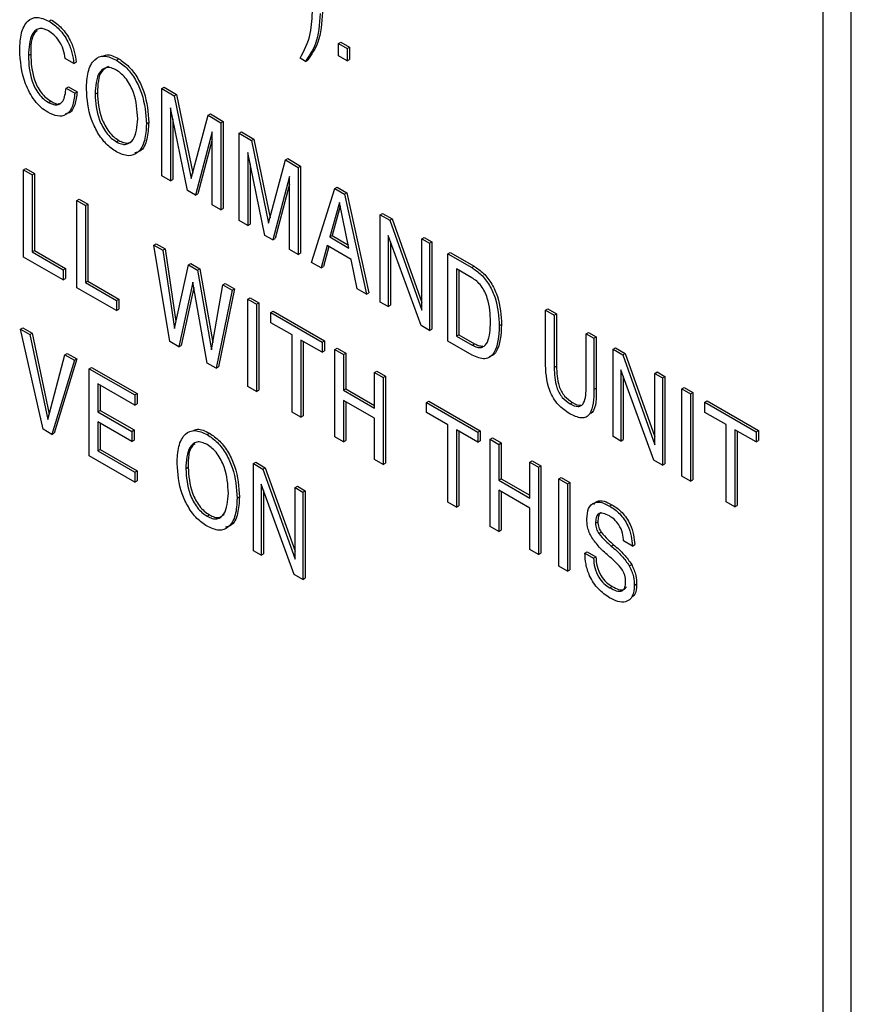
# Model space of a CAD drawing. Units: inches. Extents: x 0.3 to 21.8, y 0.2 to 16.9.
# Drawn here: x 19.7 to 20, y 6.5 to 6.9 of the extents above; entities that cross this region are included whole.
import ezdxf

# ---------------------------------------------------------------- set-up
doc = ezdxf.new("R2010")
doc.units = ezdxf.units.IN
doc.header["$MEASUREMENT"] = 0

msp = doc.modelspace()

# ---------------------------------------------------------------- linework, layer by layer
at = {"color": 7, "linetype": 'Continuous', "lineweight": 25}
for p, q in [((19.9804, 5.40576), (19.9804, 9.02916)), ((19.9698, 5.39964), (19.9698, 9.02304)), ((19.6764, 6.89934), (19.67728, 6.89985)), ((19.78618, 6.89081), (19.78707, 6.89132)), ((19.78618, 6.89081), (19.78948, 6.8889)), ((19.78618, 6.88615), (19.78618, 6.89081)), ((19.78707, 6.89132), (19.79037, 6.88941)), ((19.78948, 6.8889), (19.79037, 6.88941)), ((19.78948, 6.8889), (19.78948, 6.88424)), ((19.79037, 6.88941), (19.79037, 6.88475)), ((19.6687, 6.88624), (19.66958, 6.88675)), ((19.68594, 6.88325), (19.68264, 6.88515)), ((19.70202, 6.88454), (19.70291, 6.88506)), ((19.77363, 6.88408), (19.77162, 6.88524)), ((19.78948, 6.88424), (19.78618, 6.88615)), ((19.68594, 6.88325), (19.68682, 6.88376)), ((19.77363, 6.88408), (19.77452, 6.88459)), ((19.78948, 6.88424), (19.79037, 6.88475)), ((19.683, 6.87393), (19.68389, 6.87444)), ((19.683, 6.87393), (19.6863, 6.87203)), ((19.68389, 6.87444), (19.68719, 6.87254)), ((19.71923, 6.87376), (19.72011, 6.87427)), ((19.72011, 6.87427), (19.72485, 6.87154)), ((19.6863, 6.87203), (19.68719, 6.87254)), ((19.69397, 6.87162), (19.69485, 6.87213)), ((19.71923, 6.84074), (19.71923, 6.87376)), ((19.71923, 6.87376), (19.72396, 6.87103)), ((19.72396, 6.87103), (19.72485, 6.87154)), ((19.72396, 6.87103), (19.73042, 6.83969)), ((19.72485, 6.87154), (19.73097, 6.84179)), ((19.67638, 6.86844), (19.67727, 6.86895)), ((19.72897, 6.83512), (19.72253, 6.86647)), ((19.72253, 6.86647), (19.72253, 6.83883)), ((19.73042, 6.83969), (19.73677, 6.86364)), ((19.73677, 6.86364), (19.73765, 6.86415)), ((19.73677, 6.86364), (19.7416, 6.86085)), ((19.73765, 6.86415), (19.74248, 6.86136)), ((19.7134, 6.86041), (19.71428, 6.86092)), ((19.72341, 6.86217), (19.72341, 6.83934)), ((19.7416, 6.86085), (19.74248, 6.86136)), ((19.7416, 6.86085), (19.7416, 6.82783)), ((19.74248, 6.86136), (19.74248, 6.82834)), ((19.7383, 6.85737), (19.73195, 6.8334)), ((19.7383, 6.82973), (19.7383, 6.85737)), ((19.74853, 6.85685), (19.74941, 6.85736)), ((19.74853, 6.82383), (19.74853, 6.85685)), ((19.74853, 6.85685), (19.75326, 6.85412)), ((19.74941, 6.85736), (19.75414, 6.85463)), ((19.70202, 6.85364), (19.70291, 6.85415)), ((19.7383, 6.85454), (19.73283, 6.83391)), ((19.75326, 6.85412), (19.75414, 6.85463)), ((19.75326, 6.85412), (19.75971, 6.82278)), ((19.75414, 6.85463), (19.76027, 6.82488)), ((19.75827, 6.8182), (19.75183, 6.84956)), ((19.75183, 6.84956), (19.75183, 6.82192)), ((19.75271, 6.84526), (19.75271, 6.82243)), ((19.75971, 6.82278), (19.76606, 6.84673)), ((19.76606, 6.84673), (19.76695, 6.84724)), ((19.76606, 6.84673), (19.77089, 6.84394)), ((19.76695, 6.84724), (19.77178, 6.84445)), ((19.77089, 6.84394), (19.77178, 6.84445)), ((19.77178, 6.84445), (19.77178, 6.81142)), ((19.66687, 6.84303), (19.66776, 6.84354)), ((19.66687, 6.81), (19.66687, 6.84303)), ((19.66687, 6.84303), (19.67017, 6.84112)), ((19.66776, 6.84354), (19.67106, 6.84163)), ((19.67017, 6.84112), (19.67106, 6.84163)), ((19.67017, 6.84112), (19.67017, 6.81191)), ((19.67106, 6.84163), (19.67106, 6.81242)), ((19.72253, 6.83883), (19.71923, 6.84074)), ((19.76759, 6.84046), (19.76125, 6.81648)), ((19.76759, 6.81282), (19.76759, 6.84046)), ((19.77089, 6.84394), (19.77089, 6.81091)), ((19.72253, 6.83883), (19.72341, 6.83934)), ((19.76759, 6.83763), (19.76213, 6.81699)), ((19.73195, 6.8334), (19.72897, 6.83512)), ((19.73195, 6.8334), (19.73283, 6.83391)), ((19.77599, 6.80797), (19.78477, 6.83593)), ((19.78477, 6.83593), (19.78565, 6.83644)), ((19.78477, 6.83593), (19.78843, 6.83381)), ((19.78565, 6.83644), (19.78932, 6.83432)), ((19.78843, 6.83381), (19.78932, 6.83432)), ((19.78843, 6.83381), (19.79682, 6.79595)), ((19.78932, 6.83432), (19.7977, 6.79646)), ((19.687, 6.83141), (19.68788, 6.83192)), ((19.687, 6.79838), (19.687, 6.83141)), ((19.687, 6.83141), (19.6903, 6.8295)), ((19.68788, 6.83192), (19.69118, 6.83001)), ((19.6903, 6.8295), (19.69118, 6.83001)), ((19.6903, 6.8295), (19.6903, 6.80029)), ((19.69118, 6.83001), (19.69118, 6.8008)), ((19.7416, 6.82783), (19.7383, 6.82973)), ((19.78649, 6.83063), (19.78282, 6.81758)), ((19.78684, 6.82926), (19.78371, 6.81809)), ((19.78657, 6.83058), (19.78649, 6.83063)), ((19.79014, 6.81335), (19.78657, 6.83058)), ((19.7416, 6.82783), (19.74248, 6.82834)), ((19.80199, 6.82599), (19.80287, 6.8265)), ((19.80199, 6.79296), (19.80199, 6.82599)), ((19.80199, 6.82599), (19.8056, 6.82391)), ((19.80287, 6.8265), (19.80648, 6.82442)), ((19.75183, 6.82192), (19.74853, 6.82383)), ((19.75183, 6.82192), (19.75271, 6.82243)), ((19.8056, 6.82391), (19.80648, 6.82442)), ((19.8056, 6.82391), (19.81775, 6.78985)), ((19.80648, 6.82442), (19.81775, 6.79284)), ((19.76125, 6.81648), (19.75827, 6.8182)), ((19.78282, 6.81758), (19.78371, 6.81809)), ((19.78371, 6.81809), (19.7899, 6.81451)), ((19.81744, 6.78404), (19.80492, 6.81818)), ((19.80492, 6.81818), (19.80492, 6.79127)), ((19.71626, 6.81452), (19.71714, 6.81503)), ((19.72231, 6.778), (19.71626, 6.81452)), ((19.71626, 6.81452), (19.71964, 6.81257)), ((19.71714, 6.81503), (19.72052, 6.81308)), ((19.76125, 6.81648), (19.76213, 6.81699)), ((19.78189, 6.8143), (19.77959, 6.8059)), ((19.79098, 6.80906), (19.78189, 6.8143)), ((19.78282, 6.81758), (19.79014, 6.81335)), ((19.8058, 6.81577), (19.8058, 6.79178)), ((19.81775, 6.81689), (19.81864, 6.8174)), ((19.81775, 6.78985), (19.81775, 6.81689)), ((19.81775, 6.81689), (19.82069, 6.8152)), ((19.81864, 6.8174), (19.82157, 6.81571)), ((19.82069, 6.8152), (19.82157, 6.81571)), ((19.82069, 6.8152), (19.82069, 6.78217)), ((19.82157, 6.81571), (19.82157, 6.78268)), ((19.67017, 6.81191), (19.67106, 6.81242)), ((19.67017, 6.81191), (19.6819, 6.80513)), ((19.67106, 6.81242), (19.68279, 6.80564)), ((19.71964, 6.81257), (19.72052, 6.81308)), ((19.71964, 6.81257), (19.72401, 6.78296)), ((19.72052, 6.81308), (19.72458, 6.78556)), ((19.77089, 6.81091), (19.76759, 6.81282)), ((19.77089, 6.81091), (19.77178, 6.81142)), ((19.78253, 6.81393), (19.78047, 6.80641)), ((19.82762, 6.81119), (19.8285, 6.81171)), ((19.82762, 6.77817), (19.82762, 6.81119)), ((19.82762, 6.81119), (19.83662, 6.806)), ((19.8285, 6.81171), (19.83751, 6.80651)), ((19.6819, 6.80132), (19.66687, 6.81)), ((19.72401, 6.78296), (19.72931, 6.80698)), ((19.72931, 6.80698), (19.7302, 6.80749)), ((19.72931, 6.80698), (19.7327, 6.80503)), ((19.7302, 6.80749), (19.73358, 6.80554)), ((19.77959, 6.8059), (19.77599, 6.80797)), ((19.79327, 6.79799), (19.79098, 6.80906)), ((19.6819, 6.80513), (19.68279, 6.80564)), ((19.6819, 6.80513), (19.6819, 6.80132)), ((19.68279, 6.80564), (19.68279, 6.80183)), ((19.7327, 6.80503), (19.73358, 6.80554)), ((19.7327, 6.80503), (19.73807, 6.77489)), ((19.73358, 6.80554), (19.73856, 6.77765)), ((19.77959, 6.8059), (19.78047, 6.80641)), ((19.83668, 6.80215), (19.83092, 6.80548)), ((19.83092, 6.80548), (19.83092, 6.78007)), ((19.8318, 6.80497), (19.8318, 6.78058)), ((19.83662, 6.806), (19.83751, 6.80651)), ((19.6819, 6.80132), (19.68279, 6.80183)), ((19.6903, 6.80029), (19.69118, 6.8008)), ((19.6903, 6.80029), (19.70203, 6.79351)), ((19.69118, 6.8008), (19.70292, 6.79402)), ((19.73101, 6.80042), (19.7257, 6.77604)), ((19.73644, 6.76984), (19.73101, 6.80042)), ((19.73807, 6.77489), (19.74236, 6.79945)), ((19.74236, 6.79945), (19.74325, 6.79996)), ((19.74236, 6.79945), (19.74586, 6.79743)), ((19.74325, 6.79996), (19.74675, 6.79794)), ((19.70203, 6.7897), (19.687, 6.79838)), ((19.73136, 6.79847), (19.72658, 6.77655)), ((19.74586, 6.79743), (19.73983, 6.76788)), ((19.74675, 6.79794), (19.74071, 6.76839)), ((19.74586, 6.79743), (19.74675, 6.79794)), ((19.79682, 6.79595), (19.79327, 6.79799)), ((19.79682, 6.79595), (19.7977, 6.79646)), ((19.70203, 6.79351), (19.70292, 6.79402)), ((19.70203, 6.79351), (19.70203, 6.7897)), ((19.70292, 6.79402), (19.70292, 6.79021)), ((19.75179, 6.79401), (19.75267, 6.79452)), ((19.75179, 6.76098), (19.75179, 6.79401)), ((19.75179, 6.79401), (19.75509, 6.7921)), ((19.75267, 6.79452), (19.75597, 6.79261)), ((19.75509, 6.7921), (19.75597, 6.79261)), ((19.75509, 6.7921), (19.75509, 6.75907)), ((19.75597, 6.79261), (19.75597, 6.75958)), ((19.80492, 6.79127), (19.80199, 6.79296)), ((19.70203, 6.7897), (19.70292, 6.79021)), ((19.76055, 6.78895), (19.76144, 6.78946)), ((19.76055, 6.78895), (19.77999, 6.77773)), ((19.76055, 6.78514), (19.76055, 6.78895)), ((19.76144, 6.78946), (19.78087, 6.77824)), ((19.80492, 6.79127), (19.8058, 6.79178)), ((19.86458, 6.78986), (19.86546, 6.79037)), ((19.86458, 6.77036), (19.86458, 6.78986)), ((19.86458, 6.78986), (19.86788, 6.78795)), ((19.86546, 6.79037), (19.86876, 6.78846)), ((19.86788, 6.78795), (19.86876, 6.78846)), ((19.86876, 6.78846), (19.86876, 6.76866)), ((19.76862, 6.78048), (19.76055, 6.78514)), ((19.84705, 6.78389), (19.84793, 6.7844)), ((19.86788, 6.78795), (19.86788, 6.76815)), ((19.66573, 6.78272), (19.66662, 6.78323)), ((19.66573, 6.78272), (19.66927, 6.78068)), ((19.67424, 6.74478), (19.66573, 6.78272)), ((19.66662, 6.78323), (19.67015, 6.78119)), ((19.66927, 6.78068), (19.67015, 6.78119)), ((19.66927, 6.78068), (19.67601, 6.74845)), ((19.67015, 6.78119), (19.67656, 6.75053)), ((19.82069, 6.78217), (19.81744, 6.78404)), ((19.82069, 6.78217), (19.82157, 6.78268)), ((19.87998, 6.78097), (19.88086, 6.78148)), ((19.87998, 6.78097), (19.88291, 6.77928)), ((19.87998, 6.76117), (19.87998, 6.78097)), ((19.88086, 6.78148), (19.88379, 6.77979)), ((19.7257, 6.77604), (19.72231, 6.778)), ((19.76862, 6.75126), (19.76862, 6.78048)), ((19.77999, 6.77392), (19.77192, 6.77857)), ((19.77192, 6.77857), (19.77192, 6.74936)), ((19.7728, 6.77806), (19.7728, 6.74987)), ((19.77999, 6.77773), (19.78087, 6.77824)), ((19.77999, 6.77773), (19.77999, 6.77392)), ((19.78087, 6.77824), (19.78087, 6.77443)), ((19.83674, 6.7729), (19.82762, 6.77817)), ((19.83092, 6.78007), (19.8318, 6.78058)), ((19.83092, 6.78007), (19.83681, 6.77667)), ((19.8318, 6.78058), (19.83769, 6.77719)), ((19.83681, 6.77667), (19.83769, 6.77719)), ((19.88291, 6.77928), (19.88379, 6.77979)), ((19.88291, 6.77928), (19.88291, 6.75978)), ((19.88379, 6.77979), (19.88379, 6.76029)), ((19.68254, 6.77302), (19.68343, 6.77353)), ((19.68343, 6.77353), (19.687, 6.77147)), ((19.7257, 6.77604), (19.72658, 6.77655)), ((19.77999, 6.77392), (19.78087, 6.77443)), ((19.78472, 6.775), (19.7856, 6.77551)), ((19.78472, 6.74197), (19.78472, 6.775)), ((19.78472, 6.775), (19.78802, 6.77309)), ((19.7856, 6.77551), (19.7889, 6.7736)), ((19.78802, 6.77309), (19.7889, 6.7736)), ((19.7889, 6.7736), (19.7889, 6.76005)), ((19.8902, 6.77506), (19.89109, 6.77557)), ((19.8902, 6.74204), (19.8902, 6.77506)), ((19.8902, 6.77506), (19.89381, 6.77298)), ((19.89109, 6.77557), (19.8947, 6.77349)), ((19.89381, 6.77298), (19.8947, 6.77349)), ((19.8947, 6.77349), (19.90597, 6.74191)), ((19.67601, 6.74845), (19.68254, 6.77302)), ((19.68611, 6.77096), (19.67762, 6.74283)), ((19.687, 6.77147), (19.67851, 6.74334)), ((19.68254, 6.77302), (19.68611, 6.77096)), ((19.68611, 6.77096), (19.687, 6.77147)), ((19.73983, 6.76788), (19.73644, 6.76984)), ((19.78802, 6.77309), (19.78802, 6.75954)), ((19.89381, 6.77298), (19.90597, 6.73892)), ((19.69173, 6.76771), (19.69261, 6.76822)), ((19.69173, 6.73469), (19.69173, 6.76771)), ((19.69173, 6.76771), (19.70896, 6.75777)), ((19.69261, 6.76822), (19.70985, 6.75828)), ((19.73983, 6.76788), (19.74071, 6.76839)), ((19.79975, 6.76632), (19.80063, 6.76683)), ((19.79975, 6.75277), (19.79975, 6.76632)), ((19.79975, 6.76632), (19.80305, 6.76441)), ((19.80063, 6.76683), (19.80393, 6.76492)), ((19.86788, 6.76815), (19.86876, 6.76866)), ((19.90566, 6.73311), (19.89314, 6.76726)), ((19.89314, 6.76726), (19.89314, 6.74034)), ((19.90597, 6.76596), (19.90686, 6.76647)), ((19.90597, 6.73892), (19.90597, 6.76596)), ((19.90597, 6.76596), (19.9089, 6.76427)), ((19.90686, 6.76647), (19.90979, 6.76478)), ((19.70896, 6.75395), (19.69503, 6.762)), ((19.69503, 6.762), (19.69503, 6.75141)), ((19.80305, 6.76441), (19.80393, 6.76492)), ((19.80305, 6.76441), (19.80305, 6.73139)), ((19.80393, 6.76492), (19.80393, 6.7319)), ((19.89402, 6.76485), (19.89402, 6.74085)), ((19.9089, 6.76427), (19.90979, 6.76478)), ((19.9089, 6.76427), (19.9089, 6.73124)), ((19.90979, 6.76478), (19.90979, 6.73175)), ((19.69591, 6.76149), (19.69591, 6.75192)), ((19.70896, 6.75777), (19.70985, 6.75828)), ((19.70985, 6.75828), (19.70985, 6.75447)), ((19.75509, 6.75907), (19.75179, 6.76098)), ((19.75509, 6.75907), (19.75597, 6.75958)), ((19.78802, 6.75954), (19.7889, 6.76005)), ((19.78802, 6.75954), (19.79975, 6.75277)), ((19.7889, 6.76005), (19.79975, 6.75379)), ((19.88291, 6.75978), (19.88379, 6.76029)), ((19.9162, 6.76006), (19.91709, 6.76057)), ((19.9162, 6.72703), (19.9162, 6.76006)), ((19.9162, 6.76006), (19.9195, 6.75815)), ((19.91709, 6.76057), (19.92039, 6.75866)), ((19.9195, 6.75815), (19.92039, 6.75866)), ((19.92039, 6.75866), (19.92039, 6.72563)), ((19.70896, 6.75777), (19.70896, 6.75395)), ((19.79975, 6.74896), (19.78802, 6.75573)), ((19.78802, 6.75573), (19.78802, 6.74007)), ((19.7889, 6.75522), (19.7889, 6.74058)), ((19.81948, 6.75493), (19.82036, 6.75544)), ((19.81948, 6.75493), (19.83891, 6.74371)), ((19.81948, 6.75112), (19.81948, 6.75493)), ((19.82036, 6.75544), (19.83979, 6.74422)), ((19.87393, 6.7544), (19.87481, 6.75491)), ((19.9195, 6.75815), (19.9195, 6.72512)), ((19.92496, 6.755), (19.92585, 6.75551)), ((19.92496, 6.75119), (19.92496, 6.755)), ((19.92496, 6.755), (19.9444, 6.74378)), ((19.92585, 6.75551), (19.94528, 6.74429)), ((19.69503, 6.75141), (19.69591, 6.75192)), ((19.69503, 6.75141), (19.70786, 6.744)), ((19.69591, 6.75192), (19.70875, 6.74451)), ((19.70896, 6.75395), (19.70985, 6.75447)), ((19.77192, 6.74936), (19.76862, 6.75126)), ((19.82754, 6.74646), (19.81948, 6.75112)), ((19.93303, 6.74653), (19.92496, 6.75119)), ((19.70786, 6.74019), (19.69503, 6.7476)), ((19.69503, 6.7476), (19.69503, 6.73659)), ((19.69591, 6.74709), (19.69591, 6.7371)), ((19.77192, 6.74936), (19.7728, 6.74987)), ((19.79975, 6.73329), (19.79975, 6.74896)), ((19.67762, 6.74283), (19.67424, 6.74478)), ((19.67762, 6.74283), (19.67851, 6.74334)), ((19.70786, 6.744), (19.70875, 6.74451)), ((19.70786, 6.744), (19.70786, 6.74019)), ((19.70875, 6.74451), (19.70875, 6.7407)), ((19.82754, 6.71725), (19.82754, 6.74646)), ((19.83891, 6.7399), (19.83084, 6.74456)), ((19.83084, 6.74456), (19.83084, 6.71534)), ((19.83173, 6.74405), (19.83173, 6.71585)), ((19.83891, 6.74371), (19.83979, 6.74422)), ((19.83891, 6.74371), (19.83891, 6.7399)), ((19.83979, 6.74422), (19.83979, 6.74041)), ((19.93303, 6.71731), (19.93303, 6.74653)), ((19.9444, 6.73997), (19.93633, 6.74462)), ((19.93633, 6.74462), (19.93633, 6.71541)), ((19.93721, 6.74411), (19.93721, 6.71592)), ((19.9444, 6.74378), (19.94528, 6.74429)), ((19.9444, 6.74378), (19.9444, 6.73997)), ((19.94528, 6.74429), (19.94528, 6.74048)), ((19.70786, 6.74019), (19.70875, 6.7407)), ((19.73638, 6.74279), (19.73726, 6.7433)), ((19.78802, 6.74007), (19.78472, 6.74197)), ((19.78802, 6.74007), (19.7889, 6.74058)), ((19.83891, 6.7399), (19.83979, 6.74041)), ((19.84364, 6.74098), (19.84452, 6.74149)), ((19.84364, 6.70796), (19.84364, 6.74098)), ((19.84364, 6.74098), (19.84694, 6.73908)), ((19.84452, 6.74149), (19.84782, 6.73959)), ((19.89314, 6.74034), (19.8902, 6.74204)), ((19.89314, 6.74034), (19.89402, 6.74085)), ((19.9444, 6.73997), (19.94528, 6.74048)), ((19.69503, 6.73659), (19.69591, 6.7371)), ((19.69503, 6.73659), (19.70896, 6.72855)), ((19.69591, 6.7371), (19.70985, 6.72906)), ((19.84694, 6.73908), (19.84782, 6.73959)), ((19.84694, 6.73908), (19.84694, 6.72553)), ((19.84782, 6.73959), (19.84782, 6.72604)), ((19.70896, 6.72474), (19.69173, 6.73469)), ((19.75395, 6.73179), (19.75484, 6.7323)), ((19.75484, 6.7323), (19.75845, 6.73022)), ((19.80305, 6.73139), (19.79975, 6.73329)), ((19.85867, 6.7323), (19.85956, 6.73281)), ((19.85867, 6.7323), (19.86197, 6.7304)), ((19.85867, 6.71875), (19.85867, 6.7323)), ((19.85956, 6.73281), (19.86286, 6.73091)), ((19.9089, 6.73124), (19.90566, 6.73311)), ((19.70896, 6.72855), (19.70985, 6.72906)), ((19.70896, 6.72855), (19.70896, 6.72474)), ((19.70985, 6.72906), (19.70985, 6.72525)), ((19.72832, 6.72986), (19.72921, 6.73038)), ((19.75395, 6.69877), (19.75395, 6.73179)), ((19.75395, 6.73179), (19.75756, 6.72971)), ((19.75756, 6.72971), (19.75845, 6.73022)), ((19.75756, 6.72971), (19.76972, 6.69565)), ((19.75845, 6.73022), (19.76972, 6.69864)), ((19.80305, 6.73139), (19.80393, 6.7319)), ((19.86197, 6.7304), (19.86286, 6.73091)), ((19.86197, 6.7304), (19.86197, 6.69737)), ((19.86286, 6.73091), (19.86286, 6.69788)), ((19.9089, 6.73124), (19.90979, 6.73175)), ((19.70896, 6.72474), (19.70985, 6.72525)), ((19.84694, 6.72553), (19.84782, 6.72604)), ((19.84694, 6.72553), (19.85867, 6.71875)), ((19.84782, 6.72604), (19.85867, 6.71978)), ((19.86964, 6.72597), (19.87052, 6.72649)), ((19.86964, 6.69295), (19.86964, 6.72597)), ((19.86964, 6.72597), (19.87294, 6.72407)), ((19.87052, 6.72649), (19.87382, 6.72458)), ((19.9195, 6.72512), (19.9162, 6.72703)), ((19.9195, 6.72512), (19.92039, 6.72563)), ((19.76941, 6.68984), (19.75689, 6.72399)), ((19.75689, 6.72399), (19.75689, 6.69707)), ((19.75777, 6.72158), (19.75777, 6.69758)), ((19.76972, 6.72269), (19.7706, 6.7232)), ((19.76972, 6.69565), (19.76972, 6.72269)), ((19.76972, 6.72269), (19.77265, 6.721)), ((19.7706, 6.7232), (19.77354, 6.72151)), ((19.77265, 6.721), (19.77354, 6.72151)), ((19.77265, 6.721), (19.77265, 6.68797)), ((19.77354, 6.72151), (19.77354, 6.68848)), ((19.85867, 6.71494), (19.84694, 6.72172)), ((19.84694, 6.72172), (19.84694, 6.70605)), ((19.84782, 6.72121), (19.84782, 6.70656)), ((19.87294, 6.72407), (19.87382, 6.72458)), ((19.87294, 6.72407), (19.87294, 6.69104)), ((19.87382, 6.72458), (19.87382, 6.69155)), ((19.74776, 6.71865), (19.74864, 6.71916)), ((19.83084, 6.71534), (19.82754, 6.71725)), ((19.93633, 6.71541), (19.93303, 6.71731)), ((19.83084, 6.71534), (19.83173, 6.71585)), ((19.85867, 6.69928), (19.85867, 6.71494)), ((19.88885, 6.71573), (19.88973, 6.71624)), ((19.93633, 6.71541), (19.93721, 6.71592)), ((19.73638, 6.71188), (19.73726, 6.71239)), ((19.84694, 6.70605), (19.84364, 6.70796)), ((19.84694, 6.70605), (19.84782, 6.70656)), ((19.88353, 6.70923), (19.88442, 6.70974)), ((19.88473, 6.70533), (19.88561, 6.70584)), ((19.89746, 6.70059), (19.89416, 6.7025)), ((19.75689, 6.69707), (19.75395, 6.69877)), ((19.86197, 6.69737), (19.85867, 6.69928)), ((19.88947, 6.70057), (19.89036, 6.70108)), ((19.89746, 6.70059), (19.89835, 6.7011)), ((19.75689, 6.69707), (19.75777, 6.69758)), ((19.86197, 6.69737), (19.86286, 6.69788)), ((19.8795, 6.69784), (19.88038, 6.69835)), ((19.8795, 6.69784), (19.8828, 6.69594)), ((19.88038, 6.69835), (19.88368, 6.69645)), ((19.8828, 6.69594), (19.88368, 6.69645)), ((19.87294, 6.69104), (19.86964, 6.69295)), ((19.87294, 6.69104), (19.87382, 6.69155)), ((19.89632, 6.69311), (19.89721, 6.69362)), ((19.77265, 6.68797), (19.76941, 6.68984)), ((19.77265, 6.68797), (19.77354, 6.68848)), ((19.88893, 6.68477), (19.88982, 6.68528)), ((19.8982, 6.6857), (19.89908, 6.68621))]:
    msp.add_line(p, q, dxfattribs=at)
for points, knots in [([(19.77162, 6.88524), (19.77316, 6.88816), (19.7759, 6.89339), (19.77619, 6.90069), (19.77632, 6.90391)], [0, 0, 0, 0, 0.55967, 1, 1, 1, 1]), ([(19.6654, 6.88844), (19.66551, 6.89062), (19.66572, 6.89498), (19.66801, 6.89942), (19.67179, 6.90136), (19.67486, 6.90001), (19.6764, 6.89934)], [0, 0, 0, 0, 0.2810059, 0.5610096, 0.7805845, 1, 1, 1, 1]), ([(19.77925, 6.90222), (19.77893, 6.89815), (19.77835, 6.89087), (19.77508, 6.88616), (19.77363, 6.88408)], [0, 0, 0, 0, 0.559333, 1, 1, 1, 1]), ([(19.78014, 6.90273), (19.77981, 6.89866), (19.77923, 6.89138), (19.77596, 6.88667), (19.77452, 6.88459)], [0, 0, 0, 0, 0.559333, 1, 1, 1, 1]), ([(19.6763, 6.89559), (19.67564, 6.89591), (19.67432, 6.89656), (19.67195, 6.8965), (19.66912, 6.89368), (19.66887, 6.88922), (19.6687, 6.88624)], [0, 0, 0, 0, 0.1255747, 0.2509481, 0.5004577, 1, 1, 1, 1]), ([(19.6764, 6.89934), (19.67778, 6.8984), (19.68053, 6.89653), (19.68367, 6.89185), (19.68536, 6.88725), (19.68575, 6.88458), (19.68594, 6.88325)], [0, 0, 0, 0, 0.279846, 0.558774, 0.77913, 1, 1, 1, 1]), ([(19.67728, 6.89985), (19.67866, 6.89891), (19.68142, 6.89704), (19.68455, 6.89236), (19.68625, 6.88776), (19.68663, 6.88509), (19.68682, 6.88376)], [0, 0, 0, 0, 0.279846, 0.558774, 0.77913, 1, 1, 1, 1]), ([(19.67208, 6.89567), (19.67172, 6.8954), (19.66963, 6.89381), (19.6696, 6.88994), (19.66958, 6.88675)], [0, 0, 0, 0, 0.175196, 1, 1, 1, 1]), ([(19.68264, 6.88515), (19.68247, 6.88627), (19.68214, 6.88851), (19.68052, 6.89178), (19.67841, 6.89422), (19.677, 6.89513), (19.6763, 6.89559)], [0, 0, 0, 0, 0.280407, 0.559403, 0.779401, 1, 1, 1, 1]), ([(19.67603, 6.86483), (19.67517, 6.86539), (19.67344, 6.86652), (19.67024, 6.87001), (19.6661, 6.87789), (19.66568, 6.88422), (19.6654, 6.88844)], [0, 0, 0, 0, 0.12579, 0.251432, 0.501168, 1, 1, 1, 1]), ([(19.6687, 6.88624), (19.66885, 6.88309), (19.66903, 6.87914), (19.67113, 6.87407), (19.67259, 6.87169), (19.67442, 6.86971), (19.67573, 6.86886), (19.67638, 6.86844)], [0, 0, 0, 0, 0.4985548, 0.6240315, 0.749319, 0.8745657, 1, 1, 1, 1]), ([(19.66958, 6.88675), (19.66973, 6.8836), (19.66991, 6.87965), (19.67201, 6.87458), (19.67348, 6.8722), (19.67531, 6.87022), (19.67661, 6.86937), (19.67727, 6.86895)], [0, 0, 0, 0, 0.4985548, 0.6240315, 0.749319, 0.8745657, 1, 1, 1, 1]), ([(19.69067, 6.87353), (19.69077, 6.87577), (19.69098, 6.88025), (19.6933, 6.88488), (19.69729, 6.88668), (19.70045, 6.88526), (19.70202, 6.88454)], [0, 0, 0, 0, 0.281072, 0.560942, 0.780408, 1, 1, 1, 1]), ([(19.69679, 6.88597), (19.69729, 6.88623), (19.69894, 6.88708), (19.70128, 6.88589), (19.70291, 6.88506)], [0, 0, 0, 0, 0.3034258, 1, 1, 1, 1]), ([(19.70291, 6.88506), (19.70424, 6.88415), (19.70691, 6.88233), (19.7103, 6.87767), (19.71366, 6.87017), (19.71403, 6.86473), (19.71428, 6.86092)], [0, 0, 0, 0, 0.186948, 0.373643, 0.560881, 1, 1, 1, 1]), ([(19.70202, 6.88073), (19.70135, 6.88107), (19.7, 6.88174), (19.69753, 6.88184), (19.69444, 6.87922), (19.69416, 6.87466), (19.69397, 6.87162)], [0, 0, 0, 0, 0.125725, 0.25125, 0.500825, 1, 1, 1, 1]), ([(19.699, 6.88213), (19.69806, 6.8816), (19.69518, 6.87999), (19.69499, 6.8753), (19.69485, 6.87213)], [0, 0, 0, 0, 0.325568, 1, 1, 1, 1]), ([(19.70202, 6.88454), (19.70336, 6.88364), (19.70603, 6.88182), (19.70942, 6.87716), (19.71278, 6.86966), (19.71314, 6.86422), (19.7134, 6.86041)], [0, 0, 0, 0, 0.186948, 0.373643, 0.560881, 1, 1, 1, 1]), ([(19.7101, 6.86231), (19.70991, 6.86557), (19.70963, 6.87047), (19.70652, 6.87666), (19.70404, 6.87941), (19.7027, 6.88029), (19.70202, 6.88073)], [0, 0, 0, 0, 0.499167, 0.748765, 0.874284, 1, 1, 1, 1]), ([(19.67638, 6.86844), (19.67748, 6.86797), (19.67967, 6.86704), (19.68236, 6.86913), (19.68276, 6.87211), (19.683, 6.87393)], [0, 0, 0, 0, 0.279437, 0.559066, 1, 1, 1, 1]), ([(19.6863, 6.87203), (19.68609, 6.87031), (19.68568, 6.86689), (19.68337, 6.86364), (19.67981, 6.86299), (19.67729, 6.86422), (19.67603, 6.86483)], [0, 0, 0, 0, 0.28083, 0.560242, 0.779802, 1, 1, 1, 1]), ([(19.68719, 6.87254), (19.68696, 6.87086), (19.68651, 6.86752), (19.68482, 6.86444), (19.68307, 6.86428), (19.68271, 6.86424)], [0, 0, 0, 0, 0.4429305, 0.8836232, 1, 1, 1, 1]), ([(19.70202, 6.84983), (19.70071, 6.85072), (19.69809, 6.85251), (19.69477, 6.85708), (19.69136, 6.86439), (19.69095, 6.86976), (19.69067, 6.87353)], [0, 0, 0, 0, 0.18702, 0.373856, 0.561195, 1, 1, 1, 1]), ([(19.69397, 6.87162), (19.69419, 6.86842), (19.69452, 6.8636), (19.69763, 6.85762), (19.70005, 6.85493), (19.70136, 6.85407), (19.70202, 6.85364)], [0, 0, 0, 0, 0.498783, 0.748568, 0.874224, 1, 1, 1, 1]), ([(19.69485, 6.87213), (19.69507, 6.86893), (19.6954, 6.86411), (19.69852, 6.85813), (19.70093, 6.85544), (19.70225, 6.85458), (19.70291, 6.85415)], [0, 0, 0, 0, 0.498783, 0.748568, 0.874224, 1, 1, 1, 1]), ([(19.67727, 6.86895), (19.67845, 6.86828), (19.67968, 6.8676), (19.68043, 6.86811), (19.68046, 6.86812)], [0, 0, 0, 0, 0.96801, 1, 1, 1, 1]), ([(19.70202, 6.85364), (19.70268, 6.85331), (19.704, 6.85264), (19.70642, 6.85253), (19.70954, 6.85492), (19.70988, 6.85936), (19.7101, 6.86231)], [0, 0, 0, 0, 0.125797, 0.251446, 0.501241, 1, 1, 1, 1]), ([(19.7134, 6.86041), (19.71329, 6.8582), (19.71306, 6.85381), (19.71062, 6.84943), (19.70667, 6.84773), (19.70357, 6.84913), (19.70202, 6.84983)], [0, 0, 0, 0, 0.280905, 0.56073, 0.780352, 1, 1, 1, 1]), ([(19.71428, 6.86092), (19.71416, 6.85875), (19.7139, 6.85443), (19.71197, 6.85018), (19.70971, 6.8496), (19.70904, 6.84943)], [0, 0, 0, 0, 0.413975, 0.826358, 1, 1, 1, 1]), ([(19.70291, 6.85415), (19.70356, 6.85382), (19.70487, 6.85317), (19.70698, 6.85299), (19.70791, 6.85391), (19.70845, 6.85445)], [0, 0, 0, 0, 0.297485, 0.59462, 1, 1, 1, 1]), ([(19.83662, 6.806), (19.83785, 6.80518), (19.84031, 6.80355), (19.84353, 6.79933), (19.84659, 6.79238), (19.84686, 6.78739), (19.84705, 6.78389)], [0, 0, 0, 0, 0.187102, 0.373639, 0.560638, 1, 1, 1, 1]), ([(19.83751, 6.80651), (19.83874, 6.80569), (19.8412, 6.80406), (19.84441, 6.79984), (19.84747, 6.79289), (19.84774, 6.7879), (19.84793, 6.7844)], [0, 0, 0, 0, 0.187102, 0.373639, 0.560638, 1, 1, 1, 1]), ([(19.84375, 6.78545), (19.84364, 6.78839), (19.8435, 6.79208), (19.84161, 6.79686), (19.84025, 6.7991), (19.83853, 6.80096), (19.8373, 6.80175), (19.83668, 6.80215)], [0, 0, 0, 0, 0.498831, 0.624229, 0.749434, 0.874601, 1, 1, 1, 1]), ([(19.83681, 6.77667), (19.83742, 6.77637), (19.83865, 6.77575), (19.84036, 6.77566), (19.84169, 6.7764), (19.84351, 6.77909), (19.84364, 6.78262), (19.84375, 6.78545)], [0, 0, 0, 0, 0.125319, 0.250412, 0.375575, 0.500967, 1, 1, 1, 1]), ([(19.84793, 6.7844), (19.84769, 6.7806), (19.84739, 6.77583), (19.84473, 6.77269), (19.84362, 6.77239), (19.84319, 6.77227)], [0, 0, 0, 0, 0.707992, 0.886456, 1, 1, 1, 1]), ([(19.84705, 6.78389), (19.84683, 6.78003), (19.84655, 6.7752), (19.84364, 6.77208), (19.84101, 6.77103), (19.83844, 6.77216), (19.83674, 6.7729)], [0, 0, 0, 0, 0.499212, 0.625049, 0.750735, 1, 1, 1, 1]), ([(19.83769, 6.77719), (19.83831, 6.77686), (19.83947, 6.77625), (19.8405, 6.7763), (19.84097, 6.77632)], [0, 0, 0, 0, 0.53417, 1, 1, 1, 1]), ([(19.87374, 6.75069), (19.87224, 6.75169), (19.86999, 6.75318), (19.86745, 6.75655), (19.8648, 6.76229), (19.86467, 6.76678), (19.86458, 6.77036)], [0, 0, 0, 0, 0.25008, 0.37552, 0.500981, 1, 1, 1, 1]), ([(19.86788, 6.76815), (19.86792, 6.76569), (19.86799, 6.76261), (19.86964, 6.7586), (19.87131, 6.75616), (19.87288, 6.7551), (19.87393, 6.7544)], [0, 0, 0, 0, 0.499782, 0.625192, 0.750503, 1, 1, 1, 1]), ([(19.86876, 6.76866), (19.86881, 6.7662), (19.86887, 6.76312), (19.87052, 6.75911), (19.8722, 6.75667), (19.87377, 6.75561), (19.87481, 6.75491)], [0, 0, 0, 0, 0.499782, 0.625192, 0.750503, 1, 1, 1, 1]), ([(19.88291, 6.75978), (19.88282, 6.75629), (19.88272, 6.75193), (19.88005, 6.74925), (19.87749, 6.74885), (19.87524, 6.74996), (19.87374, 6.75069)], [0, 0, 0, 0, 0.498893, 0.624365, 0.74984, 1, 1, 1, 1]), ([(19.87393, 6.7544), (19.87497, 6.7539), (19.87654, 6.75314), (19.87821, 6.75366), (19.87986, 6.75576), (19.87992, 6.75876), (19.87998, 6.76117)], [0, 0, 0, 0, 0.249505, 0.374783, 0.500232, 1, 1, 1, 1]), ([(19.88379, 6.76029), (19.88384, 6.75663), (19.88388, 6.75265), (19.88188, 6.7509), (19.88173, 6.75076)], [0, 0, 0, 0, 0.920625, 1, 1, 1, 1]), ([(19.87481, 6.75491), (19.8759, 6.7543), (19.87703, 6.75366), (19.87787, 6.75393), (19.8779, 6.75394)], [0, 0, 0, 0, 0.9611322, 1, 1, 1, 1]), ([(19.72502, 6.73177), (19.72513, 6.73401), (19.72533, 6.7385), (19.72766, 6.74312), (19.73165, 6.74492), (19.7348, 6.7435), (19.73638, 6.74279)], [0, 0, 0, 0, 0.281072, 0.560942, 0.780408, 1, 1, 1, 1]), ([(19.73115, 6.74421), (19.73165, 6.74447), (19.7333, 6.74532), (19.73563, 6.74413), (19.73726, 6.7433)], [0, 0, 0, 0, 0.303426, 1, 1, 1, 1]), ([(19.73638, 6.73898), (19.73571, 6.73931), (19.73436, 6.73998), (19.73189, 6.74008), (19.7288, 6.73746), (19.72851, 6.7329), (19.72832, 6.72986)], [0, 0, 0, 0, 0.125725, 0.25125, 0.500825, 1, 1, 1, 1]), ([(19.73638, 6.74279), (19.73771, 6.74188), (19.74038, 6.74006), (19.74378, 6.7354), (19.74713, 6.7279), (19.7475, 6.72246), (19.74776, 6.71865)], [0, 0, 0, 0, 0.186948, 0.373643, 0.560881, 1, 1, 1, 1]), ([(19.73726, 6.7433), (19.7386, 6.74239), (19.74127, 6.74058), (19.74466, 6.73591), (19.74802, 6.72841), (19.74838, 6.72297), (19.74864, 6.71916)], [0, 0, 0, 0, 0.186948, 0.373643, 0.560881, 1, 1, 1, 1]), ([(19.73176, 6.73916), (19.73143, 6.73895), (19.72927, 6.73753), (19.72924, 6.73366), (19.72921, 6.73038)], [0, 0, 0, 0, 0.150736, 1, 1, 1, 1]), ([(19.74446, 6.72055), (19.74427, 6.72382), (19.74398, 6.72871), (19.74088, 6.7349), (19.7384, 6.73765), (19.73705, 6.73853), (19.73638, 6.73898)], [0, 0, 0, 0, 0.499167, 0.748765, 0.874284, 1, 1, 1, 1]), ([(19.73638, 6.70807), (19.73507, 6.70896), (19.73245, 6.71075), (19.72913, 6.71532), (19.72572, 6.72263), (19.72531, 6.72801), (19.72502, 6.73177)], [0, 0, 0, 0, 0.18702, 0.373856, 0.561195, 1, 1, 1, 1]), ([(19.72832, 6.72986), (19.72854, 6.72666), (19.72887, 6.72184), (19.73199, 6.71586), (19.7344, 6.71317), (19.73572, 6.71231), (19.73638, 6.71188)], [0, 0, 0, 0, 0.498783, 0.748568, 0.874224, 1, 1, 1, 1]), ([(19.72921, 6.73038), (19.72943, 6.72717), (19.72976, 6.72235), (19.73287, 6.71637), (19.73529, 6.71368), (19.7366, 6.71282), (19.73726, 6.71239)], [0, 0, 0, 0, 0.498783, 0.748568, 0.874224, 1, 1, 1, 1]), ([(19.73638, 6.71188), (19.73704, 6.71155), (19.73836, 6.71089), (19.74078, 6.71078), (19.7439, 6.71316), (19.74423, 6.7176), (19.74446, 6.72055)], [0, 0, 0, 0, 0.125797, 0.251446, 0.501241, 1, 1, 1, 1]), ([(19.74776, 6.71865), (19.74764, 6.71644), (19.74742, 6.71205), (19.74498, 6.70767), (19.74103, 6.70597), (19.73793, 6.70737), (19.73638, 6.70807)], [0, 0, 0, 0, 0.280905, 0.56073, 0.780352, 1, 1, 1, 1]), ([(19.74864, 6.71916), (19.74851, 6.71699), (19.74825, 6.71267), (19.74632, 6.70842), (19.74406, 6.70785), (19.74339, 6.70768)], [0, 0, 0, 0, 0.413975, 0.826358, 1, 1, 1, 1]), ([(19.88023, 6.7108), (19.88034, 6.71223), (19.88055, 6.71508), (19.88281, 6.71724), (19.88582, 6.71726), (19.88784, 6.71624), (19.88885, 6.71573)], [0, 0, 0, 0, 0.280159, 0.559036, 0.779214, 1, 1, 1, 1]), ([(19.88284, 6.71629), (19.88321, 6.71676), (19.88412, 6.71791), (19.88674, 6.71772), (19.88873, 6.71673), (19.88973, 6.71624)], [0, 0, 0, 0, 0.254171, 0.626571, 1, 1, 1, 1]), ([(19.88885, 6.71573), (19.89016, 6.71486), (19.89277, 6.71312), (19.89578, 6.70866), (19.8972, 6.70428), (19.89738, 6.70182), (19.89746, 6.70059)], [0, 0, 0, 0, 0.280182, 0.558729, 0.77901, 1, 1, 1, 1]), ([(19.88973, 6.71624), (19.89104, 6.71537), (19.89365, 6.71363), (19.89667, 6.70917), (19.89808, 6.70479), (19.89826, 6.70233), (19.89835, 6.7011)], [0, 0, 0, 0, 0.280182, 0.558729, 0.77901, 1, 1, 1, 1]), ([(19.73726, 6.71239), (19.73792, 6.71206), (19.73923, 6.71141), (19.74133, 6.71123), (19.74227, 6.71215), (19.74281, 6.71269)], [0, 0, 0, 0, 0.297485, 0.59462, 1, 1, 1, 1]), ([(19.88211, 6.70377), (19.88175, 6.70443), (19.88104, 6.70575), (19.88036, 6.70821), (19.88028, 6.70982), (19.88023, 6.7108)], [0, 0, 0, 0, 0.279814, 0.55999, 1, 1, 1, 1]), ([(19.88876, 6.71197), (19.88799, 6.71237), (19.88644, 6.71318), (19.88449, 6.71293), (19.88363, 6.71128), (19.88356, 6.70991), (19.88353, 6.70923)], [0, 0, 0, 0, 0.280943, 0.559093, 0.779029, 1, 1, 1, 1]), ([(19.88571, 6.71316), (19.88562, 6.71315), (19.885, 6.71308), (19.88455, 6.71172), (19.88446, 6.7104), (19.88442, 6.70974)], [0, 0, 0, 0, 0.084656, 0.541253, 1, 1, 1, 1]), ([(19.89416, 6.7025), (19.89409, 6.70348), (19.89394, 6.70545), (19.89259, 6.70849), (19.89068, 6.71073), (19.8894, 6.71155), (19.88876, 6.71197)], [0, 0, 0, 0, 0.280551, 0.559361, 0.779298, 1, 1, 1, 1]), ([(19.88353, 6.70923), (19.88357, 6.70851), (19.88365, 6.70722), (19.8844, 6.70591), (19.88473, 6.70533)], [0, 0, 0, 0, 0.560192, 1, 1, 1, 1]), ([(19.88442, 6.70974), (19.88446, 6.70902), (19.88453, 6.70773), (19.88528, 6.70642), (19.88561, 6.70584)], [0, 0, 0, 0, 0.560192, 1, 1, 1, 1]), ([(19.88896, 6.69642), (19.88758, 6.69761), (19.88513, 6.69971), (19.88303, 6.70253), (19.88211, 6.70377)], [0, 0, 0, 0, 0.560935, 1, 1, 1, 1]), ([(19.88473, 6.70533), (19.88558, 6.70435), (19.88709, 6.70259), (19.88874, 6.70119), (19.88947, 6.70057)], [0, 0, 0, 0, 0.559058, 1, 1, 1, 1]), ([(19.88561, 6.70584), (19.88646, 6.70486), (19.88798, 6.7031), (19.88963, 6.7017), (19.89036, 6.70108)], [0, 0, 0, 0, 0.559058, 1, 1, 1, 1]), ([(19.88947, 6.70057), (19.89086, 6.69938), (19.89333, 6.69725), (19.89541, 6.69437), (19.89632, 6.69311)], [0, 0, 0, 0, 0.560992, 1, 1, 1, 1]), ([(19.89036, 6.70108), (19.89174, 6.69989), (19.89421, 6.69776), (19.8963, 6.69488), (19.89721, 6.69362)], [0, 0, 0, 0, 0.560992, 1, 1, 1, 1]), ([(19.88885, 6.68101), (19.88739, 6.68198), (19.8845, 6.68392), (19.8812, 6.68893), (19.87973, 6.69379), (19.87958, 6.69649), (19.8795, 6.69784)], [0, 0, 0, 0, 0.280127, 0.558456, 0.778901, 1, 1, 1, 1]), ([(19.8828, 6.69594), (19.88287, 6.69479), (19.88301, 6.69251), (19.88447, 6.68893), (19.88668, 6.68624), (19.88818, 6.68526), (19.88893, 6.68477)], [0, 0, 0, 0, 0.280688, 0.559564, 0.779374, 1, 1, 1, 1]), ([(19.88368, 6.69645), (19.88375, 6.6953), (19.88389, 6.69302), (19.88535, 6.68944), (19.88756, 6.68675), (19.88907, 6.68577), (19.88982, 6.68528)], [0, 0, 0, 0, 0.280688, 0.559564, 0.779374, 1, 1, 1, 1]), ([(19.8937, 6.6915), (19.89286, 6.69253), (19.89136, 6.69437), (19.88969, 6.69579), (19.88896, 6.69642)], [0, 0, 0, 0, 0.558652, 1, 1, 1, 1]), ([(19.8949, 6.68702), (19.89487, 6.68784), (19.89482, 6.68929), (19.89404, 6.69083), (19.8937, 6.6915)], [0, 0, 0, 0, 0.560982, 1, 1, 1, 1]), ([(19.89632, 6.69311), (19.89697, 6.69167), (19.89811, 6.68909), (19.89817, 6.68674), (19.8982, 6.6857)], [0, 0, 0, 0, 0.557519, 1, 1, 1, 1]), ([(19.89721, 6.69362), (19.89785, 6.69218), (19.899, 6.6896), (19.89906, 6.68725), (19.89908, 6.68621)], [0, 0, 0, 0, 0.557519, 1, 1, 1, 1]), ([(19.8982, 6.6857), (19.89808, 6.68419), (19.89783, 6.6812), (19.89525, 6.67921), (19.89204, 6.67938), (19.88991, 6.68047), (19.88885, 6.68101)], [0, 0, 0, 0, 0.279942, 0.558719, 0.779065, 1, 1, 1, 1]), ([(19.88893, 6.68477), (19.88976, 6.68434), (19.8914, 6.68347), (19.8936, 6.68334), (19.89477, 6.68484), (19.89486, 6.6863), (19.8949, 6.68702)], [0, 0, 0, 0, 0.2811675, 0.5601231, 0.7794007, 1, 1, 1, 1]), ([(19.88982, 6.68528), (19.89064, 6.68486), (19.89226, 6.68401), (19.89438, 6.68376), (19.89498, 6.68474), (19.89519, 6.68509)], [0, 0, 0, 0, 0.3941682, 0.7852356, 1, 1, 1, 1]), ([(19.89908, 6.68621), (19.89904, 6.68459), (19.89899, 6.68237), (19.8977, 6.68154), (19.89735, 6.68131)], [0, 0, 0, 0, 0.7282031, 1, 1, 1, 1])]:
    msp.add_open_spline(points, degree=3, knots=knots, dxfattribs=at)

doc.saveas('drawing.dxf')
